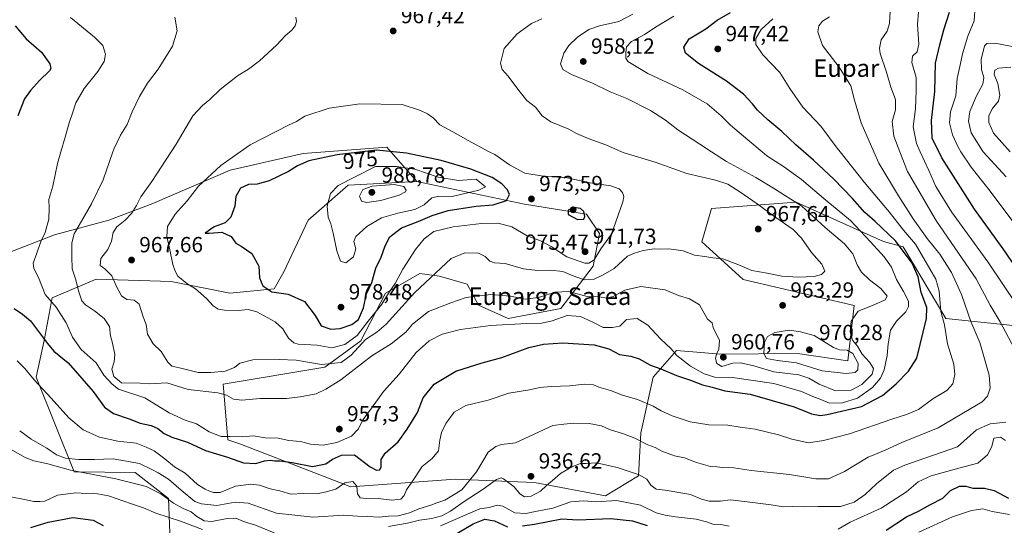
# Model space of a CAD drawing. Units: metres. Extents: x 579863 to 583310, y 4754344 to 4756698.
# Drawn here: x 580424 to 580874, y 4755331 to 4755562 of the extents above; entities that cross this region are included whole.
import ezdxf
from ezdxf.enums import TextEntityAlignment as Align

# ---------------------------------------------------------------- set-up
doc = ezdxf.new("R2010")
doc.units = ezdxf.units.M
doc.header["$MEASUREMENT"] = 0
for name, color, linetype, lineweight in [('Arbolado forestal CxS', 92, 'Continuous', 0), ('Curva de nivel maestra', 30, 'Continuous', 30), ('Curva de nivel normal', 30, 'Continuous', 0), ('Punto de cota en terreno', 7, 'Continuous', 0), ('Rótulo de curva de nivel directora', 7, 'Continuous', 0), ('Rótulo de punto de cota en terreno', 7, 'Continuous', 0), ('Texto cartográfico', 7, 'Continuous', 0)]:
    doc.layers.add(name, color=color, linetype=linetype, lineweight=lineweight)
doc.styles.add('Style-Arial', font='txt')

# ---------------------------------------------------------------- blocks, each defined once
blk = doc.blocks.new('*U6')
at = {"layer": 'Arbolado forestal CxS', "color": 92, "linetype": 'Continuous', "lineweight": 0}
blk.add_polyline3d([(580907.1171, 4755419.1137, 921.5859), (580847.2991, 4755425.2935, 944.6794), (580827.8955, 4755458.1301, 949.0821), (580818.9419, 4755460.4475, 952.2018), (580778.9169, 4755478.5401, 959.6401), (580740.1775, 4755475.6501, 969.6485), (580735.8611, 4755460.3579, 966.7097), (580754.7597, 4755443.2059, 964.0911), (580805.5075, 4755431.2651, 961.432), (580802.5219, 4755405.8917, 965.5158), (580779.5155, 4755409.2689, 968.1578), (580743.9301, 4755408.9507, 960.0927), (580737.2551, 4755409.5363, 959.0095), (580724.2151, 4755410.6803, 955.914), (580713.5171, 4755398.5087, 949.1704), (580708.0179, 4755373.0369, 941.2696), (580706.9177, 4755353.3245, 935.4595), (580691.7435, 4755344.2905, 931.569), (580659.2815, 4755350.3553, 936.4476), (580647.8375, 4755350.8549, 935.5516), (580623.0459, 4755351.9367, 942.2632), (580575.4147, 4755348.3307, 945.2302), (580524.7123, 4755368.0455, 954.2495), (580519.1733, 4755369.8915, 955.0952), (580516.9775, 4755395.3011, 963.0516), (580563.4797, 4755403.1129, 967.4456), (580579.9227, 4755415.1045, 969.5852), (580591.1741, 4755436.8153, 972.4747), (580599.0733, 4755441.3319, 969.6219), (580606.9831, 4755445.8547, 967.9516), (580615.8901, 4755444.6633, 965.1971), (580628.6321, 4755440.9645, 962.3822), (580633.7967, 4755431.4773, 959.3495), (580647.2947, 4755425.2971, 957.2553), (580671.3047, 4755429.9077, 957.7199), (580686.1017, 4755449.1779, 969.9724), (580689.0873, 4755464.1029, 973.0835), (580683.1163, 4755473.0589, 974.8845), (580654.7573, 4755477.5375, 973.9475), (580605.5027, 4755487.9857, 982.0833), (580591.8629, 4755503.6467, 973.4305), (580553.6573, 4755500.7821, 973.0009), (580520.2269, 4755493.1417, 970.6877), (580484.8865, 4755477.8603, 966.4075), (580464.8283, 4755470.2197, 963.2147), (580439.9947, 4755463.5339, 956.3031), (580410.3849, 4755452.0733, 949.388)], dxfattribs=at)
blk = doc.blocks.new('5PATER')
at = {"layer": 'Punto de cota en terreno', "linetype": 'Continuous', "lineweight": 0}
h = blk.add_hatch(color=51, dxfattribs=at)
edge = h.paths.add_edge_path()
edge.add_ellipse((0, 0), major_axis=(-0.11, -0.111), ratio=0.999422, start_angle=0, end_angle=360)

msp = doc.modelspace()

# ---------------------------------------------------------------- linework, layer by layer
at = {"layer": 'Arbolado forestal CxS', "color": 92, "linetype": 'Continuous', "lineweight": 0}
for points in [[(579878.023, 4755407.9249, 945.2705), (579920.7331, 4755401.2509, 937.4085), (579952.5841, 4755402.7665, 939.5844), (579976.8523, 4755446.7509, 947.3352), (579966.2359, 4755486.1855, 956.3092), (579993.5371, 4755498.3187, 957.9169), (580045.1051, 4755492.2509, 962.4183), (580113.3575, 4755481.6325, 965.7617), (580177.0597, 4755481.6315, 980.7119), (580230.1451, 4755466.4635, 979.6446), (580283.2301, 4755449.7787, 954.009), (580306.4475, 4755432.7291, 944.6827), (580336.9855, 4755424.1799, 938.234), (580364.9139, 4755427.2739, 940.0043), (580366.4479, 4755432.9709, 939.3327), (580380.7755, 4755444.4327, 941.8731), (580410.3849, 4755452.0733, 949.388), (580439.9947, 4755463.5339, 956.3031), (580464.8283, 4755470.2197, 963.2147), (580484.8865, 4755477.8603, 966.4075), (580520.2269, 4755493.1417, 970.6877), (580553.6573, 4755500.7821, 973.0009), (580591.8629, 4755503.6467, 973.4305), (580605.5027, 4755487.9857, 982.0833)], [(580410.3849, 4755452.0733, 949.388), (580439.9947, 4755463.5339, 956.3031), (580464.8283, 4755470.2197, 963.2147), (580484.8865, 4755477.8603, 966.4075), (580520.2269, 4755493.1417, 970.6877), (580553.6573, 4755500.7821, 973.0009), (580591.8629, 4755503.6467, 973.4305), (580605.5027, 4755487.9857, 982.0833), (580574.2247, 4755486.2353, 980.2347), (580555.9347, 4755470.1829, 978.5985), (580544.6993, 4755446.5667, 977.4502), (580540.3171, 4755438.9009, 976.0911), (580520.0005, 4755436.8113, 971.8391), (580493.2623, 4755442.2919, 969.6094), (580458.9383, 4755443.2543, 963.1261), (580446.7185, 4755438.1043, 958.4197), (580438.8611, 4755434.7929, 955.5776), (580435.2361, 4755415.2163, 949.8602), (580431.6109, 4755398.5405, 945.4931), (580448.9793, 4755355.2391, 937.0307), (580476.7541, 4755354.8873, 938.4868), (580492.1091, 4755342.9493, 935.7715), (580492.9475, 4755319.4417, 924.7257)], [(580492.9475, 4755319.4417, 924.7257), (580492.1091, 4755342.9493, 935.7715), (580476.7541, 4755354.8873, 938.4868), (580448.9793, 4755355.2391, 937.0307), (580431.6109, 4755398.5405, 945.4931), (580435.2361, 4755415.2163, 949.8602), (580438.8611, 4755434.7929, 955.5776), (580446.7185, 4755438.1043, 958.4197), (580458.9383, 4755443.2543, 963.1261), (580493.2623, 4755442.2919, 969.6094), (580520.0005, 4755436.8113, 971.8391), (580540.3171, 4755438.9009, 976.0911), (580544.6993, 4755446.5667, 977.4502), (580555.9347, 4755470.1829, 978.5985), (580574.2247, 4755486.2353, 980.2347), (580605.5027, 4755487.9857, 982.0833), (580654.7573, 4755477.5375, 973.9475), (580683.1163, 4755473.0589, 974.8845), (580689.0873, 4755464.1029, 973.0835), (580686.1017, 4755449.1779, 969.9724), (580671.3047, 4755429.9077, 957.7199), (580647.2947, 4755425.2971, 957.2553), (580633.7967, 4755431.4773, 959.3495), (580628.6321, 4755440.9645, 962.3822), (580615.8901, 4755444.6633, 965.1971), (580606.9831, 4755445.8547, 967.9516), (580599.0733, 4755441.3319, 969.6219), (580591.1741, 4755436.8153, 972.4747), (580579.9227, 4755415.1045, 969.5852), (580563.4797, 4755403.1129, 967.4456), (580516.9775, 4755395.3011, 963.0516), (580519.1733, 4755369.8915, 955.0952), (580524.7123, 4755368.0455, 954.2495), (580575.4147, 4755348.3307, 945.2302), (580623.0459, 4755351.9367, 942.2632), (580647.8375, 4755350.8549, 935.5516), (580659.2815, 4755350.3553, 936.4476), (580691.7435, 4755344.2905, 931.569), (580706.9177, 4755353.3245, 935.4595), (580708.0179, 4755373.0369, 941.2696), (580713.5171, 4755398.5087, 949.1704), (580724.2151, 4755410.6803, 955.914), (580737.2551, 4755409.5363, 959.0095), (580743.9301, 4755408.9507, 960.0927), (580779.5155, 4755409.2689, 968.1578), (580802.5219, 4755405.8917, 965.5158), (580805.5075, 4755431.2651, 961.432), (580754.7597, 4755443.2059, 964.0911), (580735.8611, 4755460.3579, 966.7097), (580740.1775, 4755475.6501, 969.6485), (580778.9169, 4755478.5401, 959.6401), (580818.9419, 4755460.4475, 952.2018), (580827.8955, 4755458.1301, 949.0821), (580847.2991, 4755425.2935, 944.6794), (580907.1171, 4755419.1137, 921.5859)], [(580605.5027, 4755487.9857, 982.0833), (580574.2247, 4755486.2353, 980.2347), (580555.9347, 4755470.1829, 978.5985), (580544.6993, 4755446.5667, 977.4502), (580540.3171, 4755438.9009, 976.0911), (580520.0005, 4755436.8113, 971.8391), (580493.2623, 4755442.2919, 969.6094), (580458.9383, 4755443.2543, 963.1261), (580446.7185, 4755438.1043, 958.4197), (580438.8611, 4755434.7929, 955.5776), (580435.2361, 4755415.2163, 949.8602), (580431.6109, 4755398.5405, 945.4931), (580448.9793, 4755355.2391, 937.0307), (580476.7541, 4755354.8873, 938.4868), (580492.1091, 4755342.9493, 935.7715), (580492.9475, 4755319.4417, 924.7257)], [(580605.5027, 4755487.9857, 982.0833), (580574.2247, 4755486.2353, 980.2347), (580555.9347, 4755470.1829, 978.5985), (580544.6993, 4755446.5667, 977.4502), (580540.3171, 4755438.9009, 976.0911), (580520.0005, 4755436.8113, 971.8391), (580493.2623, 4755442.2919, 969.6094), (580458.9383, 4755443.2543, 963.1261), (580446.7185, 4755438.1043, 958.4197), (580438.8611, 4755434.7929, 955.5776), (580435.2361, 4755415.2163, 949.8602), (580431.6109, 4755398.5405, 945.4931), (580448.9793, 4755355.2391, 937.0307), (580476.7541, 4755354.8873, 938.4868), (580492.1091, 4755342.9493, 935.7715), (580492.9475, 4755319.4417, 924.7257)], [(580605.5027, 4755487.9857, 982.0833), (580654.7573, 4755477.5375, 973.9475), (580683.1163, 4755473.0589, 974.8845), (580689.0873, 4755464.1029, 973.0835), (580686.1017, 4755449.1779, 969.9724), (580671.3047, 4755429.9077, 957.7199), (580647.2947, 4755425.2971, 957.2553), (580633.7967, 4755431.4773, 959.3495), (580628.6321, 4755440.9645, 962.3822), (580615.8901, 4755444.6633, 965.1971), (580606.9831, 4755445.8547, 967.9516), (580599.0733, 4755441.3319, 969.6219), (580591.1741, 4755436.8153, 972.4747), (580579.9227, 4755415.1045, 969.5852), (580563.4797, 4755403.1129, 967.4456), (580516.9775, 4755395.3011, 963.0516), (580519.1733, 4755369.8915, 955.0952), (580524.7123, 4755368.0455, 954.2495), (580575.4147, 4755348.3307, 945.2302), (580623.0459, 4755351.9367, 942.2632), (580647.8375, 4755350.8549, 935.5516), (580659.2815, 4755350.3553, 936.4476), (580691.7435, 4755344.2905, 931.569), (580706.9177, 4755353.3245, 935.4595), (580708.0179, 4755373.0369, 941.2696), (580713.5171, 4755398.5087, 949.1704), (580724.2151, 4755410.6803, 955.914), (580737.2551, 4755409.5363, 959.0095), (580743.9301, 4755408.9507, 960.0927), (580779.5155, 4755409.2689, 968.1578), (580802.5219, 4755405.8917, 965.5158), (580805.5075, 4755431.2651, 961.432), (580754.7597, 4755443.2059, 964.0911), (580735.8611, 4755460.3579, 966.7097), (580740.1775, 4755475.6501, 969.6485), (580778.9169, 4755478.5401, 959.6401), (580818.9419, 4755460.4475, 952.2018), (580827.8955, 4755458.1301, 949.0821), (580847.2991, 4755425.2935, 944.6794), (580907.1171, 4755419.1137, 921.5859)], [(580605.5027, 4755487.9857, 982.0833), (580654.7573, 4755477.5375, 973.9475), (580683.1163, 4755473.0589, 974.8845), (580689.0873, 4755464.1029, 973.0835), (580686.1017, 4755449.1779, 969.9724), (580671.3047, 4755429.9077, 957.7199), (580647.2947, 4755425.2971, 957.2553), (580633.7967, 4755431.4773, 959.3495), (580628.6321, 4755440.9645, 962.3822), (580615.8901, 4755444.6633, 965.1971), (580606.9831, 4755445.8547, 967.9516), (580599.0733, 4755441.3319, 969.6219), (580591.1741, 4755436.8153, 972.4747), (580579.9227, 4755415.1045, 969.5852), (580563.4797, 4755403.1129, 967.4456), (580516.9775, 4755395.3011, 963.0516), (580519.1733, 4755369.8915, 955.0952), (580524.7123, 4755368.0455, 954.2495), (580575.4147, 4755348.3307, 945.2302), (580623.0459, 4755351.9367, 942.2632), (580647.8375, 4755350.8549, 935.5516), (580659.2815, 4755350.3553, 936.4476), (580691.7435, 4755344.2905, 931.569), (580706.9177, 4755353.3245, 935.4595), (580708.0179, 4755373.0369, 941.2696), (580713.5171, 4755398.5087, 949.1704), (580724.2151, 4755410.6803, 955.914), (580737.2551, 4755409.5363, 959.0095), (580743.9301, 4755408.9507, 960.0927), (580779.5155, 4755409.2689, 968.1578), (580802.5219, 4755405.8917, 965.5158), (580805.5075, 4755431.2651, 961.432), (580754.7597, 4755443.2059, 964.0911), (580735.8611, 4755460.3579, 966.7097), (580740.1775, 4755475.6501, 969.6485), (580778.9169, 4755478.5401, 959.6401), (580818.9419, 4755460.4475, 952.2018), (580827.8955, 4755458.1301, 949.0821), (580847.2991, 4755425.2935, 944.6794), (580907.1171, 4755419.1137, 921.5859)]]:
    msp.add_polyline3d(points, dxfattribs=at)
at = {"layer": 'Curva de nivel maestra', "color": 30, "linetype": 'Continuous', "lineweight": 30, "flags": 128}
for points, elevation in [([(580421.49, 4755429.8201), (580425.25, 4755427.2201), (580428.97, 4755424.2201), (580436.78, 4755413.8401), (580439.63, 4755410.4401), (580446.19, 4755405.0601), (580457.56, 4755391.9001), (580462.73, 4755384.7501), (580466.86, 4755381.8801), (580474.1, 4755379.5001), (580479.07, 4755377.5201), (580484.06, 4755376.4301), (580487.16, 4755375.0801), (580490.03, 4755372.7201), (580493.62, 4755370.9901), (580500.74, 4755368.7601), (580508.88, 4755364.9001), (580518.95, 4755361.9601), (580526.26, 4755359.2701), (580531.94, 4755358.9601), (580535.92, 4755360.2801), (580538.44, 4755360.6201), (580540.63, 4755360.1801), (580543.13, 4755360.2001), (580548.52, 4755359.4101), (580557.8, 4755357.7001), (580563.98, 4755358.8001), (580566.93, 4755360.9701), (580571.08, 4755362.8001), (580577.08, 4755363.0201), (580584.29, 4755357.4801), (580587.18, 4755356.0301), (580588.59, 4755356.1501), (580589.2, 4755357.5601), (580589.18, 4755360.8501), (580591.11, 4755363.7301), (580596.96, 4755368.8901), (580601.19, 4755374.7701), (580605.87, 4755382.3201), (580608.48, 4755389.0201), (580613.54, 4755395.3301), (580623.34, 4755401.1601), (580635.34, 4755405.0801), (580644.34, 4755407.5001), (580656.71, 4755412.1001), (580663.46, 4755413.5001), (580672.23, 4755414.2401), (580686.58, 4755413.2701), (580693.36, 4755411.3801), (580698.21, 4755408.9001), (580703.36, 4755408.0901), (580707.2, 4755406.8101), (580712.3, 4755403.9201), (580717.16, 4755402.2401), (580724.2, 4755399.2201), (580730.7, 4755397.0501), (580736.14, 4755395.0401), (580740.61, 4755393.9601), (580746.39, 4755392.1701), (580757.89, 4755390.6501), (580778.01, 4755384.9601), (580785.95, 4755381.6701), (580789.9, 4755381.0301), (580793.12, 4755381.4301), (580808.78, 4755385.1501), (580818.38, 4755390.1601), (580824.67, 4755395.3801), (580830.33, 4755401.3001), (580834.13, 4755407.2401), (580838.52, 4755425.2701), (580838.62, 4755430.4101), (580836.11, 4755437.1201), (580834.66, 4755444.4101), (580831.94, 4755450.6001), (580824.34, 4755460.8301), (580815.1, 4755469.7101), (580810.29, 4755473.8101), (580804.75, 4755480.1901), (580796.13, 4755489.0001), (580786.86, 4755497.7001), (580778.76, 4755504.6401), (580772.4, 4755510.8101), (580766.03, 4755516.0601), (580761.32, 4755520.5101), (580759.06, 4755523.4601), (580754.94, 4755527.8101), (580747.08, 4755533.7601), (580734.36, 4755541.8701), (580728.43, 4755546.6501), (580727.53, 4755549.3501), (580730.09, 4755553.1801), (580737.67, 4755557.7701), (580742.9, 4755561.7001), (580748.91, 4755565.2501)], 950), ([(580883.51, 4755442.6401), (580873.55, 4755457.1901), (580860.5, 4755475.3401), (580845.48, 4755498.6801), (580841.09, 4755507.7701), (580840.87, 4755515.7901), (580842.39, 4755529.1201), (580842.67, 4755541.9601), (580844.68, 4755550.4401), (580846.42, 4755557.3301), (580849.07, 4755565.3501)], 925), ([(580421.91, 4755559.0601), (580427.04, 4755553.1801), (580433.95, 4755547.0201), (580437.8, 4755541.6801), (580438.28, 4755539.5701), (580437.68, 4755538.5401), (580433.03, 4755534.1001), (580429.03, 4755529.5401), (580426.26, 4755525.6901), (580423.16, 4755518.0201)], 950), ([(580566.28, 4755420.4001), (580570.51, 4755420.6601), (580575.88, 4755422.5101), (580578.83, 4755424.8901), (580581.18, 4755430.1701), (580582.48, 4755436.5101), (580585, 4755441.6901), (580586.82, 4755448.3501), (580589.31, 4755453.3501), (580591.1, 4755458.5801), (580593.28, 4755462.6101), (580598.48, 4755466.6901), (580606.1, 4755469.6901), (580612.59, 4755472.4001), (580619.9, 4755474.6301), (580632.72, 4755476.7301), (580640.49, 4755477.3401), (580646.49, 4755479.2401), (580647.84, 4755482.0401), (580647.02, 4755484.0801), (580644.35, 4755486.8701), (580640.01, 4755489.8101), (580630.24, 4755493.6301), (580616.67, 4755497.5501), (580600.9, 4755500.9001), (580587.18, 4755502.2101), (580569.06, 4755500.1601), (580556.18, 4755497.4501), (580550.99, 4755495.1201), (580546.96, 4755492.4501), (580537.99, 4755488.2801), (580532.64, 4755486.7601), (580528.53, 4755486.5201), (580524.89, 4755484.8401), (580522.74, 4755481.0701), (580522.38, 4755476.6901), (580520.48, 4755471.6901), (580517.94, 4755469.0601), (580512.93, 4755467.1601), (580508.77, 4755464.2401), (580510.77, 4755464.3001), (580516.49, 4755464.7701), (580520.71, 4755462.7701), (580522.8, 4755459.7501), (580525.24, 4755458.3301), (580530.18, 4755454.9601), (580533.27, 4755449.1901), (580533.59, 4755443.9501), (580535.1, 4755440.3001), (580539.34, 4755437.4801), (580546.67, 4755436.4201), (580554.18, 4755433.1201), (580559.12, 4755426.6201), (580561.76, 4755421.9801), (580566.28, 4755420.4001)], 975), ([(580679.06, 4755470.5901), (580681.84, 4755470.7401), (580682.41, 4755471.9701), (580681.82, 4755474.1701), (580680.44, 4755475.5201), (580677.28, 4755476.0501), (580674.72, 4755474.8401), (580674.78, 4755472.8501), (580677.03, 4755471.5901), (580679.06, 4755470.5901)], 975), ([(580820.1, 4755328.5301), (580829.44, 4755334.7001), (580834.91, 4755337.3001), (580840.29, 4755340.2701), (580845.98, 4755343.2101), (580849.53, 4755346.6801), (580853.68, 4755348.6401), (580856.49, 4755348.6001), (580859.74, 4755347.7601), (580864.98, 4755347.7301), (580869.4, 4755346.7001), (580876.04, 4755343.1701)], 925), ([(580429.16, 4755329.7601), (580436.98, 4755332.2701), (580448.31, 4755334.3801), (580457.54, 4755333.1001), (580462.23, 4755330.6401)], 925), ([(580622.03, 4755325.9401), (580631.28, 4755331.3701), (580636.67, 4755333.5801), (580641, 4755332.8801), (580646.97, 4755330.0401)], 925), ([(580653.86, 4755330.5301), (580659.3, 4755331.2401), (580671.83, 4755333.7401), (580679.1, 4755333.3001), (580694.24, 4755333.8901), (580704.16, 4755332.8401), (580710.86, 4755330.6801)], 925)]:
    msp.add_lwpolyline(points, dxfattribs=dict(at, elevation=elevation))
at = {"layer": 'Curva de nivel normal', "color": 30, "linetype": 'Continuous', "lineweight": 0, "flags": 128}
for points, elevation in [([(580878.56, 4755411.75), (580872.17, 4755423.76), (580867.65, 4755431.43), (580861.21, 4755443.42), (580843.04, 4755469.77), (580829.88, 4755492.44), (580826.3478, 4755501.5653), (580823.59, 4755508.69), (580822.9, 4755515.37), (580824.42, 4755520.75), (580824.4, 4755525.37), (580822.21, 4755531.06), (580820.31, 4755537.85), (580817.29, 4755546.39), (580817.01, 4755548.82), (580817.87, 4755552.69), (580820.55, 4755556.69), (580821.58, 4755560.21), (580822.08, 4755568.6)], 935), ([(580879.77, 4755467.23), (580867.64, 4755483.54), (580858.92, 4755494.48), (580854.2768, 4755501.5653), (580852.95, 4755503.59), (580850.34, 4755509.31), (580849.08, 4755514.81), (580849.45, 4755519.72), (580851.96, 4755527.02), (580852.56, 4755535), (580854.11, 4755541.92), (580855, 4755546.33), (580857.38, 4755554.35), (580860.26, 4755561.35), (580860.75, 4755568.02)], 920), ([(580794.2, 4755563.28), (580790.98, 4755561.2), (580789.28, 4755559.06), (580788.88, 4755556.35), (580791.03, 4755550.15), (580798.65, 4755540.21), (580803.86, 4755531.59), (580805.55, 4755525.11), (580808.64, 4755514.79), (580814.4303, 4755501.5653), (580816.74, 4755496.29), (580825.77, 4755481.45), (580832.45, 4755470.8), (580838.82, 4755461.84), (580844.63, 4755454.65), (580850.02, 4755446.37), (580854.59, 4755436.32), (580858.82, 4755424.01), (580862.94, 4755414.34), (580865.03, 4755406.91), (580867.12, 4755399.37), (580867.64, 4755393.48), (580866.48, 4755389.84), (580863.92, 4755387.14), (580857.96, 4755383.64), (580843.84, 4755375.32), (580827.24, 4755368.57), (580819.61, 4755365.17), (580811.8, 4755361.92), (580801.04, 4755355.39), (580793.74, 4755352.09), (580787.93, 4755351.95), (580775.94, 4755353.95), (580758.44, 4755355.84), (580750.5, 4755357.04), (580745.38, 4755357.22), (580742.68, 4755357.51), (580739.74, 4755357.68), (580733.41, 4755359.47), (580727.87, 4755361.56), (580723.3, 4755362.59), (580717.54, 4755364.59), (580714.54, 4755366.33), (580711.13, 4755367.61), (580705.2, 4755370.6), (580700, 4755372.6), (580693.67, 4755374.51), (580690, 4755376.23), (580684.34, 4755377.31), (580677.34, 4755377.5), (580672.67, 4755377.06), (580667.75, 4755376.47), (580650.67, 4755368.52), (580644.32, 4755367.74), (580641.59, 4755366.83), (580638.19, 4755364.13), (580632.81, 4755355.24), (580626.15, 4755346.97), (580618.3, 4755342.23), (580614.74, 4755341.07), (580611.88, 4755339.99), (580606.53, 4755338.3), (580602.22, 4755336.5), (580597, 4755335.13), (580592.67, 4755334.92), (580588.34, 4755334.52), (580583, 4755334.81), (580578.5, 4755334.99), (580572.01, 4755335.46), (580558.17, 4755334.54), (580541.34, 4755336.39), (580528.48, 4755340.84), (580522.56, 4755341.39), (580514.17, 4755339.83), (580507.1, 4755340.58), (580504, 4755341.69), (580497.83, 4755346.87), (580492.02, 4755351.8), (580487.34, 4755354.83), (580484.37, 4755356.33), (580478.8, 4755359.06), (580466.79, 4755361.16), (580458.19, 4755360.82), (580450.93, 4755360.78), (580445, 4755361.43), (580440.78, 4755363.03), (580436.45, 4755365.98), (580429.28, 4755370.16), (580424.01, 4755373.9)], 940), ([(580447.24, 4755562.92), (580458.25, 4755553.94), (580462.02, 4755550.04), (580463.19, 4755546.17), (580462.65, 4755542.83), (580459.74, 4755538.17), (580453.44, 4755530.39), (580449.69, 4755523.91), (580448.19, 4755519.12), (580446.63, 4755514.8), (580444.76, 4755508.21), (580442.8302, 4755501.5653), (580441.24, 4755496.09), (580439.2, 4755485.79), (580437.41, 4755479.64), (580437.49, 4755475.68), (580437.3, 4755470.66), (580435.61, 4755464.63), (580433.7, 4755460.51), (580431.9, 4755455.21), (580430.21, 4755450.67), (580430.47, 4755448.14), (580432.69, 4755443.98), (580435.61, 4755436.28), (580440.66, 4755430.51), (580445.25, 4755423.29), (580448.2, 4755416.72), (580452.09, 4755411.2), (580458.94, 4755405.09), (580462.45, 4755399.37), (580466.22, 4755395.35), (580469.14, 4755393.02), (580481.25, 4755389.02), (580492.33, 4755382.26), (580499.68, 4755378.84), (580504.91, 4755377.18), (580510.66, 4755373.48), (580516.06, 4755371.41), (580520.08, 4755371.44), (580525.99, 4755371.19), (580530.88, 4755371.62), (580536.3, 4755370.83), (580542.22, 4755370.58), (580547, 4755369.47), (580552.34, 4755369.11), (580557, 4755367.86), (580562.67, 4755367.4), (580569, 4755368.64), (580575.67, 4755371.55), (580578.67, 4755374.78), (580581, 4755379.13), (580584.88, 4755384.28), (580590.24, 4755391.93), (580597.41, 4755399.89), (580605.32, 4755409.75), (580611.15, 4755415.15), (580617.07, 4755418.09), (580625.54, 4755420.23), (580639.17, 4755422.1), (580655.88, 4755423.07), (580662.67, 4755423.16), (580667.34, 4755424.3), (580674.26, 4755426.66), (580680.35, 4755426.17), (580686.26, 4755423.49), (580690.74, 4755421.17), (580694.93, 4755421.2), (580698.4, 4755421.82), (580701.34, 4755424.82), (580706.34, 4755425.3), (580711.09, 4755422.23), (580716.96, 4755415.98), (580721.86, 4755411.46), (580724.38, 4755408.38), (580730.61, 4755403.54), (580736.96, 4755399.98), (580741.83, 4755398.52), (580749.86, 4755398.32), (580768.67, 4755395.57), (580781.34, 4755391.94), (580786.59, 4755389.61), (580790.2, 4755388.28), (580794.24, 4755386.59), (580800.19, 4755386.72), (580806.92, 4755388.82), (580813.86, 4755393.74), (580817.53, 4755397.96), (580819.24, 4755401.88), (580820.58, 4755408.36), (580820.98, 4755413.71), (580822.14, 4755420.03), (580824.86, 4755424.02), (580829, 4755428.34), (580830.32, 4755430.84), (580830.3, 4755433.26), (580827.96, 4755437.64), (580824.88, 4755443.21), (580822.59, 4755448.7), (580819.21, 4755453.46), (580812.9, 4755460.4), (580803.82, 4755470.18), (580792.56, 4755479.39), (580781.4, 4755488.79), (580773.15, 4755494.8), (580765.55, 4755499.72), (580763.3503, 4755501.5653), (580756.86, 4755507.01), (580748.95, 4755513.63), (580744.63, 4755517.98), (580738.28, 4755523.37), (580727.2, 4755529.86), (580711.19, 4755537.37), (580701.93, 4755542.84), (580701.07, 4755544.29), (580701.1, 4755546.76), (580701.4, 4755549.43), (580703.66, 4755551.96), (580709.67, 4755555.08), (580715.44, 4755558.9), (580723.06, 4755563.45)], 955), ([(580704.34, 4755564.4), (580697.86, 4755561.13), (580689.08, 4755559.12), (580684.19, 4755557.42), (580679, 4755553.84), (580675, 4755550.17), (580672.67, 4755546.53), (580671.24, 4755541.69), (580672.27, 4755539.06), (580676.24, 4755536.84), (580685.9, 4755532.9), (580693.86, 4755528.86), (580701.47, 4755525.82), (580712.4, 4755520.42), (580719.27, 4755515.95), (580724.91, 4755511.59), (580734.96, 4755505.06), (580740.226, 4755501.5653), (580747.03, 4755497.05), (580760.52, 4755489.74), (580768.63, 4755484.82), (580781.49, 4755476.63), (580792.21, 4755466.89), (580801.03, 4755459.38), (580804.84, 4755454.85), (580806.81, 4755449.83), (580808.79, 4755446.56), (580812.54, 4755442.98), (580817.64, 4755439.02), (580820.51, 4755435.57), (580819.6, 4755433.89), (580813.8, 4755431.28), (580807.36, 4755428.7), (580804.1, 4755424.03), (580803.68, 4755419.18), (580804.77, 4755415.35), (580806.98, 4755412.69), (580809.12, 4755409.05), (580812.47, 4755405.38), (580814.37, 4755402.52), (580813.67, 4755399.8), (580809, 4755395.19), (580804.06, 4755392.53), (580796.88, 4755392.18), (580789.39, 4755395.22), (580784.67, 4755397.96), (580780.24, 4755399.49), (580768.75, 4755400.94), (580759.59, 4755403.64), (580753.5, 4755405.07), (580749.96, 4755404.82), (580744.96, 4755403.36), (580742.63, 4755404.75), (580742.13, 4755406.97), (580742.5, 4755409.02), (580743.56, 4755411.35), (580743.83, 4755415.19), (580740.99, 4755421.25), (580740.59, 4755423.3), (580738.48, 4755425.02), (580734.75, 4755431.58), (580730.24, 4755434.26), (580725.17, 4755435.77), (580719.06, 4755438.34), (580708, 4755439.9), (580700.67, 4755438.21), (580695.34, 4755435.36), (580692.42, 4755434.65), (580688.94, 4755435.19), (580683.38, 4755435.4), (580674.89, 4755437.58), (580668.73, 4755437.34), (580661.24, 4755434.97), (580655.12, 4755434.16), (580648.39, 4755435.49), (580639.42, 4755436.24), (580628.14, 4755434.92), (580621.06, 4755432.51), (580610.96, 4755428.48), (580603.59, 4755422.65), (580600.52, 4755419.02), (580593.86, 4755413.75), (580585, 4755408.25), (580570.84, 4755397.26), (580564.02, 4755392.96), (580559.59, 4755390.82), (580552.23, 4755389.51), (580546.03, 4755388.71), (580533.88, 4755388.68), (580525.52, 4755387.98), (580521.78, 4755388.48), (580518.58, 4755390.22), (580514.55, 4755391.32), (580501.02, 4755392.89), (580491.22, 4755395.87), (580483.5, 4755395.4), (580479.09, 4755395.74), (580470.48, 4755395.85), (580467.1, 4755398.86), (580466.14, 4755402.17), (580467.22, 4755405.57), (580467.51, 4755408.86), (580466.5, 4755414.07), (580465.53, 4755417.45), (580465, 4755421.58), (580462.59, 4755425.34), (580458.25, 4755428.85), (580454.06, 4755431.48), (580452.41, 4755433.37), (580451.02, 4755437.48), (580449.51, 4755443.47), (580448.04, 4755448.06), (580447.88, 4755453.54), (580447.88, 4755459.85), (580448.92, 4755463.94), (580456.89, 4755477.69), (580462.12, 4755488.69), (580466.6447, 4755501.5653), (580467.04, 4755502.69), (580470.05, 4755509.16), (580473.16, 4755513.99), (580475.39, 4755519.73), (580478.72, 4755526.74), (580482.49, 4755532.83), (580487.37, 4755539.26), (580493.93, 4755549.76), (580495.95, 4755556.74), (580494.93, 4755563.02)], 960), ([(580880.04, 4755431.23), (580866.52, 4755451.16), (580849.93, 4755474.1), (580842.76, 4755485.66), (580839.63, 4755492.98), (580835.6207, 4755501.5653), (580833.9, 4755505.25), (580832.45, 4755512.96), (580833.45, 4755521.1), (580833.86, 4755529.37), (580833.81, 4755535.5), (580831.87, 4755542.37), (580832.16, 4755545.16), (580834.3, 4755547.19), (580835, 4755550.73), (580834.34, 4755559.69), (580834.85, 4755565.43)], 930), ([(580422.93, 4755405.91), (580426.37, 4755402.39), (580430.56, 4755397.28), (580438.41, 4755388.85), (580446.52, 4755379.88), (580453.01, 4755374.42), (580460.49, 4755371.04), (580468.88, 4755369.27), (580477.24, 4755368.27), (580481.87, 4755366.55), (580485.53, 4755364.89), (580490.41, 4755361.13), (580494.75, 4755357.44), (580499.6, 4755354.62), (580505.33, 4755349.35), (580508.77, 4755347.32), (580510.73, 4755346.34), (580512.67, 4755345.83), (580515.67, 4755345.76), (580522.67, 4755348.61), (580529.74, 4755349.56), (580533.64, 4755349.1), (580538.47, 4755347.48), (580542.91, 4755346.57), (580548.01, 4755345.02), (580553.6, 4755345.28), (580559.87, 4755345.22), (580564.13, 4755346.1), (580568.54, 4755347.32), (580572.67, 4755350.13), (580576.31, 4755350.84), (580578.18, 4755348.69), (580578.48, 4755345.19), (580579.69, 4755343.38), (580583.84, 4755342.86), (580587.9, 4755343.06), (580594.08, 4755342.25), (580598.2, 4755342.69), (580599.76, 4755344.38), (580600.76, 4755346.92), (580603.22, 4755350.49), (580607.97, 4755357.72), (580612.49, 4755361.26), (580615.49, 4755364.84), (580615.99, 4755369.67), (580616.78, 4755373.17), (580618.83, 4755377.35), (580622.63, 4755382.47), (580628, 4755385.5), (580638.1, 4755388.05), (580647.68, 4755391.16), (580657.02, 4755392.71), (580661.71, 4755393.73), (580666.92, 4755394.26), (580675.45, 4755394.56), (580682.22, 4755395.25), (580686.3, 4755394.94), (580688.75, 4755393.97), (580694.11, 4755392.46), (580699.54, 4755390.3), (580706.36, 4755388.24), (580713.61, 4755385.2), (580717.23, 4755383.08), (580722.28, 4755380.83), (580730.48, 4755378.08), (580739, 4755376.71), (580747.74, 4755376.52), (580753.32, 4755375.64), (580760.28, 4755374.75), (580770.93, 4755372.11), (580776.94, 4755370.08), (580784.62, 4755368.41), (580791.44, 4755369.6), (580803.32, 4755372.62), (580822.62, 4755379.34), (580829.35, 4755381.36), (580834.79, 4755383.69), (580841.44, 4755388.63), (580847.78, 4755392.44), (580850.51, 4755395.44), (580851.53, 4755399.72), (580850.95, 4755404.36), (580848.18, 4755413.71), (580846.74, 4755422.42), (580845.14, 4755428.51), (580844.34, 4755437.77), (580842.82, 4755443.23), (580833.57, 4755459.35), (580827.98, 4755465.69), (580821.53, 4755474.05), (580810.06, 4755487.63), (580798.9908, 4755501.5653), (580797.74, 4755503.14), (580790.29, 4755513.3), (580782.04, 4755521.9), (580776.09, 4755530.51), (580771.53, 4755537.73), (580763.64, 4755545.76), (580760.46, 4755550.61), (580760.45, 4755553.35), (580762.94, 4755557.36), (580768.24, 4755562.36)], 945), ([(580550.31, 4755563.02), (580550.48, 4755561.02), (580549.99, 4755559.05), (580548.4, 4755557.13), (580545.55, 4755554.72), (580541.33, 4755550.21), (580533.61, 4755543.11), (580528.57, 4755539.24), (580523.64, 4755536.22), (580515.68, 4755530.04), (580510.87, 4755525.44), (580507.53, 4755522.69), (580503.22, 4755517.89), (580495.59, 4755505.02), (580493.3192, 4755501.5653), (580484.35, 4755487.92), (580479.41, 4755480.97), (580477.38, 4755476.92), (580475.1, 4755473.25), (580472.26, 4755470.29), (580468.42, 4755467.25), (580466.75, 4755464.6), (580466.03, 4755460.69), (580464.34, 4755456.88), (580461.11, 4755452.81), (580460.74, 4755449.56), (580462.93, 4755448.07), (580466.13, 4755444.82), (580468.14, 4755440.18), (580470.5, 4755435.63), (580472.99, 4755433.93), (580476.34, 4755433.64), (580478.69, 4755431.84), (580480.52, 4755426.03), (580481.76, 4755422.56), (580482.42, 4755418.21), (580485.03, 4755413.67), (580488.76, 4755410.27), (580491.68, 4755405.32), (580493.55, 4755403.58), (580497.75, 4755402.62), (580505.67, 4755400.56), (580511.32, 4755400.64), (580517.92, 4755401.29), (580522.22, 4755402.97), (580524.64, 4755404.96), (580530.58, 4755406.39), (580542.67, 4755406.54), (580550.34, 4755406.32), (580561.9, 4755404.34), (580570.94, 4755405.15), (580575.57, 4755408.57), (580582.16, 4755415.78), (580587.3, 4755419.12), (580591.6, 4755422.72), (580604.61, 4755437.17), (580621.31, 4755452.68), (580627.55, 4755455.25), (580633.81, 4755455.18), (580636.74, 4755453.7), (580638.97, 4755451.44), (580641.11, 4755450.76), (580645.87, 4755450.48), (580654.29, 4755447.98), (580660.73, 4755447.22), (580666.67, 4755447.42), (580672.23, 4755446.79), (580676.54, 4755444.93), (580682.22, 4755442.98), (580686.67, 4755443.32), (580690.79, 4755445.23), (580695.82, 4755448.11), (580701.79, 4755453.81), (580705, 4755455.23), (580709, 4755456.43), (580714, 4755457.22), (580717, 4755457.06), (580720.6, 4755457.17), (580724.04, 4755456.73), (580727.26, 4755456.22), (580732.46, 4755454.32), (580737.18, 4755453.63), (580740.81, 4755453), (580745.38, 4755452.52), (580752.31, 4755449.96), (580758.73, 4755447.24), (580765.7, 4755446.04), (580772.36, 4755444.72), (580779.85, 4755444.2), (580787.15, 4755444.55), (580790.58, 4755445.42), (580792.12, 4755447.02), (580790.66, 4755450.12), (580785.9, 4755455.47), (580781.42, 4755462.05), (580777.52, 4755465.96), (580769.16, 4755471.75), (580761.18, 4755477.79), (580753.24, 4755483.27), (580747.68, 4755486.69), (580742.01, 4755488.58), (580728.91, 4755491.6), (580714.45, 4755496.8), (580700.37, 4755501.05), (580699.1518, 4755501.5653), (580691.93, 4755504.62), (580683.86, 4755507.54), (580678.5, 4755509.91), (580674.96, 4755511.88), (580666.8, 4755515.2), (580662.84, 4755518.02), (580659.76, 4755521.89), (580655.77, 4755525.02), (580652.17, 4755529.47), (580647.29, 4755536.06), (580644.61, 4755539.06), (580643.8, 4755542.04), (580645.49, 4755548.77), (580651.44, 4755555.37), (580658.01, 4755560.15), (580662.7, 4755562.3)], 965), ([(580874.89, 4755490.01), (580864.3922, 4755501.5653), (580864.07, 4755501.92), (580858.87, 4755510.22), (580857.66, 4755515.48), (580858.36, 4755519.93), (580861.33, 4755527.13), (580864.23, 4755532.5), (580864.67, 4755535.51), (580863.72, 4755539.06), (580863.45, 4755543.7), (580865.08, 4755549.9), (580866.17, 4755551.01), (580869.9, 4755551.22), (580879.94, 4755549.12)], 915), ([(580876.704, 4755501.5653), (580869.22, 4755510.04), (580866.99, 4755514.9), (580866.95, 4755517.97), (580868.61, 4755521.17), (580871.36, 4755524.62), (580872.05, 4755527.43), (580871.07, 4755532.67), (580869.47, 4755536.88), (580869.72, 4755538.84), (580871.44, 4755539.72), (580877.01, 4755540.14)], 910), ([(580579.56, 4755523.4), (580565.48, 4755521.49), (580554.34, 4755517.79), (580550.57, 4755515.33), (580546.85, 4755513.63), (580529.3, 4755504.75), (580524.8287, 4755501.5653), (580515.92, 4755495.22), (580505.8, 4755485.75), (580500.6, 4755479.05), (580495.13, 4755473.07), (580491.6, 4755467.4), (580491.21, 4755462.83), (580492.64, 4755456.72), (580494.07, 4755450.02), (580495.14, 4755447.02), (580496.37, 4755444.67), (580500.42, 4755441.28), (580504.32, 4755438.91), (580506.76, 4755436.67), (580509.35, 4755434.52), (580512.42, 4755431.09), (580514.67, 4755429.55), (580517.67, 4755429.12), (580524, 4755428.94), (580528.39, 4755429.36), (580532.49, 4755428.3), (580540.79, 4755423.74), (580544.33, 4755420.52), (580546.86, 4755416.35), (580549.38, 4755414.21), (580551.37, 4755413.6), (580559.93, 4755413.07), (580566.67, 4755411.96), (580572.67, 4755413.42), (580578.34, 4755417.55), (580583.34, 4755424.1), (580589.6, 4755431.79), (580592.57, 4755436.93), (580595.67, 4755441.35), (580599.09, 4755447.84), (580604.9, 4755456.78), (580608.83, 4755461.74), (580613.37, 4755465.06), (580622.15, 4755467.24), (580635.04, 4755468.8), (580642.68, 4755468.87), (580648.92, 4755467.2), (580655.95, 4755463.12), (580662.08, 4755460.77), (580666.99, 4755458.18), (580674.11, 4755453.46), (580682.4, 4755450.65), (580684.23, 4755450.64), (580686.55, 4755452.08), (580689.69, 4755457.08), (580694.53, 4755463.9), (580699.73, 4755478.57), (580700.2, 4755481.02), (580699.58, 4755482.96), (580698.07, 4755484.58), (580694.2, 4755485.89), (580684.74, 4755487.28), (580674.32, 4755489.62), (580663.37, 4755490.32), (580654.92, 4755491.79), (580647.93, 4755495.61), (580641.23, 4755500.24), (580638.6892, 4755501.5653), (580628.96, 4755506.64), (580622.01, 4755510.69), (580616.08, 4755513.77), (580613.01, 4755517.02), (580610.5, 4755518.85), (580607.18, 4755520.37), (580598.78, 4755523.13), (580579.56, 4755523.4)], 970), ([(580586.67, 4755494.73), (580577, 4755489.96), (580569.55, 4755486.06), (580566.1, 4755482.43), (580564.57, 4755476.7), (580565.02, 4755471.7), (580566.27, 4755468.62), (580567.35, 4755464.37), (580568.93, 4755456.28), (580570.69, 4755451.52), (580573.1, 4755450.69), (580576.61, 4755453.56), (580577.6, 4755457.1), (580576.79, 4755460.44), (580577.65, 4755462.82), (580582.76, 4755467.38), (580589.36, 4755471.25), (580596.93, 4755473.53), (580604.7, 4755475.11), (580608.84, 4755477.29), (580612.44, 4755480.44), (580615.56, 4755481.24), (580621.75, 4755481.06), (580633.92, 4755484.02), (580636.94, 4755485.43), (580632.67, 4755489.02), (580624.53, 4755488.36), (580615.24, 4755489.92), (580604.69, 4755493.61), (580596.23, 4755494.72), (580586.67, 4755494.73)], 980), ([(580595.26, 4755486.59), (580585.12, 4755485.74), (580580.8, 4755484.25), (580579.34, 4755481.24), (580580.32, 4755478.98), (580582.69, 4755478.38), (580589.11, 4755479.29), (580597.52, 4755481.75), (580600.41, 4755483.15), (580600.67, 4755483.99), (580599.61, 4755485.69), (580595.26, 4755486.59)], 985), ([(580775.95, 4755419.9), (580769.25, 4755418.9), (580765.8, 4755417.02), (580764.53, 4755414.26), (580764.23, 4755409.3), (580765.38, 4755407.09), (580770.34, 4755406.17), (580779.17, 4755405), (580790.81, 4755401.41), (580801.83, 4755400.12), (580805.93, 4755400.61), (580807.19, 4755401.88), (580807.22, 4755404.74), (580804.86, 4755409.26), (580802.28, 4755410.82), (580798.79, 4755410.96), (580795.95, 4755411.99), (580787.21, 4755417.56), (580781, 4755419.24), (580775.95, 4755419.9)], 965), ([(580592.56, 4755330.25), (580596.91, 4755330.92), (580601.25, 4755331.68), (580606.73, 4755333.17), (580612.42, 4755333.86), (580617.02, 4755335.09), (580620.94, 4755337.21), (580626.71, 4755341.41), (580635.85, 4755347.28), (580641.98, 4755351.66), (580644.1, 4755352.42), (580645.24, 4755351.98), (580649.98, 4755348.3), (580652.65, 4755345.23), (580654.78, 4755343.74), (580657.79, 4755344.1), (580662.12, 4755346.35), (580664.82, 4755348.91), (580667.6, 4755351.26), (580671.15, 4755354.42), (580676.34, 4755357.5), (580680.34, 4755358.98), (580683, 4755359.1), (580687.67, 4755359.28), (580697.06, 4755357.19), (580707.25, 4755353.86), (580710.7, 4755351.79), (580712.53, 4755349.07), (580715, 4755347.36), (580719.06, 4755346.86), (580730.72, 4755344.86), (580735.61, 4755342.75), (580739.23, 4755341.81), (580744.34, 4755341.77), (580748.8, 4755342.48), (580755.35, 4755341.68), (580767.48, 4755340.16), (580772.94, 4755339.24), (580777.4, 4755339.39), (580782.55, 4755339.15), (580788.79, 4755339.44), (580799.23, 4755339.41), (580805.47, 4755341.28), (580810.44, 4755344.8), (580815.62, 4755349.68), (580823.4, 4755355.96), (580828.65, 4755358.23), (580837.75, 4755361.5), (580852.67, 4755366.66), (580861.37, 4755374.49), (580867.55, 4755377.23), (580874.85, 4755377.96)], 935), ([(580798.09, 4755329.03), (580803.67, 4755332.22), (580817.75, 4755338.58), (580829.34, 4755346.14), (580834.67, 4755350.69), (580840.67, 4755353.42), (580853.34, 4755356.86), (580862, 4755359.12), (580866.34, 4755362.94), (580868.34, 4755366.82), (580869.34, 4755370.61), (580872.34, 4755371.09), (580874.62, 4755369.59)], 930), ([(580419.74, 4755365.65), (580426.55, 4755361.72), (580430.55, 4755360.3), (580436.84, 4755358.86), (580447.22, 4755355.91), (580467.91, 4755351.97), (580477.79, 4755349.64), (580481.82, 4755348.54), (580488.51, 4755345.1), (580494.37, 4755340.88), (580498.7, 4755338.5), (580502.42, 4755336.99), (580504.92, 4755334.85), (580508.31, 4755332.81), (580511.88, 4755332.52), (580518.82, 4755333.9), (580522.77, 4755334), (580526.32, 4755332.55), (580531.83, 4755330.85), (580540.32, 4755327.33)], 935), ([(580419.27, 4755343.9), (580426.29, 4755342.5), (580430.48, 4755341.6), (580433.24, 4755341.62), (580435.48, 4755341.82), (580441.34, 4755344.55), (580449.67, 4755345.59), (580454.46, 4755345.35), (580457.93, 4755345.52), (580464.58, 4755344.28), (580475.11, 4755340.58), (580480.64, 4755338.71), (580486.29, 4755336.29), (580497.52, 4755332.68), (580507.63, 4755328.9)], 930), ([(580616.34, 4755330.47), (580634.3, 4755338.23), (580638.62, 4755338.88), (580642.22, 4755340.04), (580644.86, 4755339.55), (580650.37, 4755336.5), (580655.32, 4755336.12), (580659.79, 4755337.14), (580667.67, 4755338.57), (580676.01, 4755341.54), (580681.72, 4755341.95), (580687.46, 4755341.48), (580696.86, 4755342.08), (580707.77, 4755339.95), (580714.98, 4755336.53), (580719.11, 4755335.46), (580723.81, 4755334.57), (580733.18, 4755333.52), (580738, 4755332.43), (580740.91, 4755331.32), (580744.5, 4755331.11), (580748.28, 4755330.36)], 930), ([(580835.04, 4755327.68), (580850.47, 4755334.71), (580859.15, 4755337.59), (580864.29, 4755338.27), (580868.52, 4755337.15), (580876.51, 4755335.69)], 920)]:
    msp.add_lwpolyline(points, dxfattribs=dict(at, elevation=elevation))

# ---------------------------------------------------------------- block references
at = {"layer": 'Arbolado forestal CxS', "color": 92, "linetype": 'Continuous', "lineweight": 0}
msp.add_blockref('*U6', (0, 0), dxfattribs=at)
at = {"layer": 'Punto de cota en terreno', "color": 7, "linetype": 'Continuous', "lineweight": 0, "xscale": 10, "yscale": 10, "zscale": 10}
for p in [(580594.74, 4755556.75, 967.42), (580743.12, 4755548.54, 947.42), (580681.63, 4755542.79, 958.12), (580585, 4755483, 986.78), (580657.94, 4755479.98, 973.59), (580677, 4755475, 975.47), (580761.58, 4755466.2, 967.64), (580682.45, 4755455.86, 971.73), (580475.14, 4755452.04, 967.66), (580772.76, 4755431.31, 963.29), (580570.88, 4755430.48, 978.48), (580785, 4755411, 970.28), (580745.67, 4755407.62, 960.76), (580570.13, 4755374.74, 957.3), (580657.71, 4755353.18, 936.62)]:
    msp.add_blockref('5PATER', p, dxfattribs=at)

# ---------------------------------------------------------------- texts
at = {"layer": 'Rótulo de curva de nivel directora', "color": 7, "linetype": 'Continuous', "lineweight": 0, "style": 'Style-Arial'}
msp.add_text('975', height=7, rotation=6.454648, dxfattribs=at).set_placement((580579.7193, 4755497.8181), align=Align.MIDDLE_CENTER)
at = {"layer": 'Rótulo de punto de cota en terreno', "color": 7, "linetype": 'Continuous', "lineweight": 0, "style": 'Style-Arial'}
for s, p in [('967,42', (580598.2678, 4755560.2778)), ('947,42', (580746.6478, 4755552.0678)), ('958,12', (580685.1578, 4755546.3178)), ('986,78', (580589.4097, 4755487.4097)), ('973,59', (580661.4678, 4755483.5078)), ('967,64', (580765.1078, 4755469.7278)), ('971,73', (580685.9778, 4755459.3878)), ('967,66', (580478.6678, 4755455.5678)), ('975,47', (580655.0072, 4755456.6996)), ('963,29', (580776.2878, 4755434.8378)), ('978,48', (580574.4078, 4755434.0078)), ('970,28', (580789.4097, 4755415.4097)), ('960,76', (580749.1978, 4755411.1478)), ('957,3', (580573.6578, 4755378.2678)), ('936,62', (580661.2378, 4755356.7078))]:
    msp.add_text(s, height=7, dxfattribs=at).set_placement(p)
at = {"layer": 'Texto cartográfico', "color": 7, "linetype": 'Continuous', "lineweight": 0, "style": 'Style-Arial'}
for s, p in [('Eupar', (580801.864, 4755539.7701)), ('Eupargo Sarea', (580666.3876, 4755435.4901))]:
    msp.add_text(s, height=8, dxfattribs=at).set_placement(p, align=Align.MIDDLE_CENTER)

doc.saveas('drawing.dxf')
